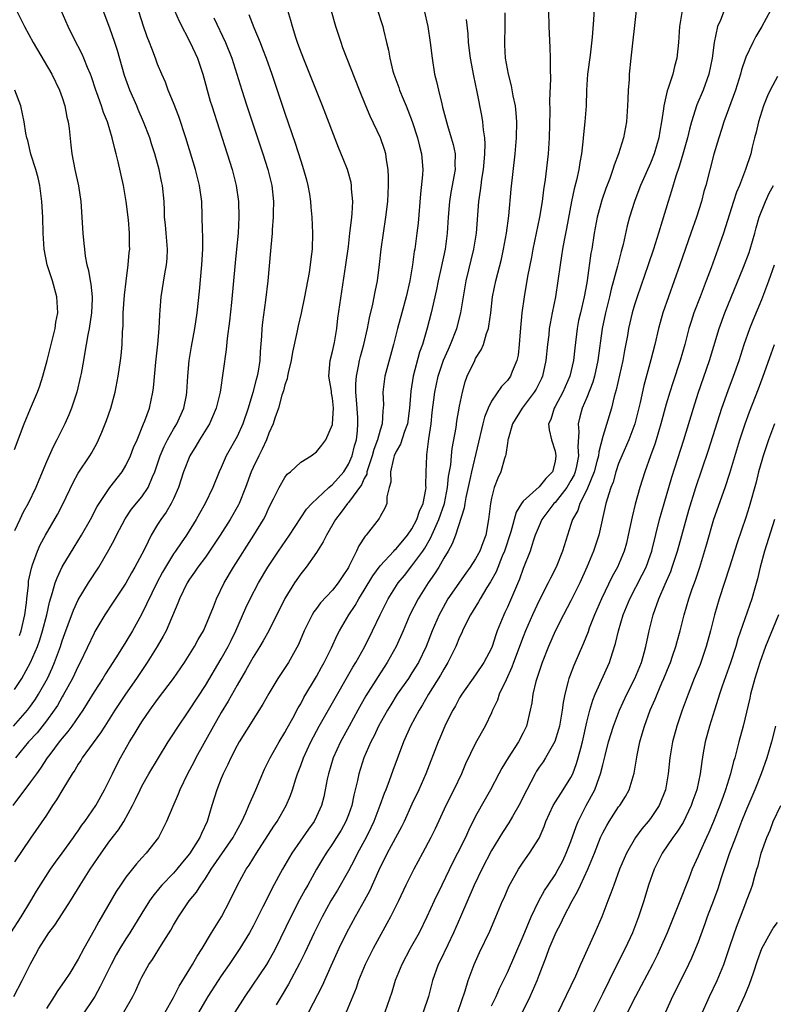
# Model space of a CAD drawing. Units: inches. Extents: x 2628000 to 2631000, y 1482000 to 1485000.
# Drawn here: x 2628822 to 2628916, y 1483764 to 1483888 of the extents above; entities that cross this region are included whole.
import ezdxf

# ---------------------------------------------------------------- set-up
doc = ezdxf.new("R2010")
doc.units = ezdxf.units.IN
doc.header["$MEASUREMENT"] = 0
doc.layers.add('LD26281482_2ft', color=192, linetype='Continuous')

msp = doc.modelspace()

# ---------------------------------------------------------------- linework, layer by layer
at = {"layer": 'LD26281482_2ft'}
for points, elevation in [([(2628893.95, 1483890.05), (2628893.84, 1483887.84), (2628893.67, 1483885.67), (2628893.41, 1483883.41), (2628893.1, 1483881), (2628892.96, 1483879), (2628892.9, 1483877), (2628892.76, 1483875), (2628892.58, 1483873.42), (2628892.51, 1483872.51), (2628892.32, 1483871), (2628892.11, 1483869.89), (2628891.98, 1483869), (2628891.69, 1483867.69), (2628891.4, 1483866.6), (2628891.07, 1483865), (2628890.43, 1483861.57), (2628890.14, 1483860.14), (2628889.94, 1483859), (2628889.83, 1483858.17), (2628889.63, 1483857), (2628889.37, 1483855), (2628889.05, 1483853), (2628888.63, 1483851), (2628888.37, 1483849.63), (2628888.28, 1483849), (2628888.2, 1483848.2), (2628888.05, 1483847), (2628887.85, 1483845), (2628887.42, 1483843), (2628887.29, 1483842.71), (2628886.62, 1483841.38), (2628886.39, 1483841), (2628885, 1483839.17), (2628884.85, 1483839), (2628883.65, 1483837), (2628883.09, 1483835.09), (2628883.07, 1483835), (2628883.08, 1483834.92), (2628883, 1483834.57), (2628882.82, 1483833.18), (2628882.77, 1483833), (2628882.65, 1483832.65), (2628882.19, 1483831), (2628881.81, 1483830.19), (2628881.36, 1483829), (2628881, 1483827.67), (2628880.86, 1483827), (2628880.64, 1483825), (2628880.31, 1483823), (2628879.93, 1483822.07), (2628879.54, 1483821), (2628879, 1483820.03), (2628878.32, 1483819), (2628877.77, 1483818.23), (2628875.53, 1483815), (2628874.61, 1483813.39), (2628874.4, 1483813), (2628873.56, 1483811), (2628872.8, 1483809), (2628871.82, 1483807), (2628871, 1483805.68), (2628870.55, 1483805), (2628869.15, 1483803), (2628868.32, 1483801.68), (2628867.9, 1483801), (2628866.8, 1483799), (2628866.23, 1483797.77), (2628865.82, 1483797), (2628864.94, 1483795), (2628864.3, 1483793), (2628864.14, 1483792.14), (2628863.87, 1483791), (2628863.68, 1483790.32), (2628863.42, 1483789), (2628863, 1483787.85), (2628862.67, 1483787), (2628862.08, 1483785.92), (2628861.52, 1483785), (2628861, 1483784.18), (2628860.19, 1483783), (2628859.74, 1483782.26), (2628859, 1483781), (2628857.88, 1483779), (2628857.56, 1483778.44), (2628856.85, 1483777.15), (2628855.74, 1483775), (2628853.81, 1483771), (2628853.53, 1483770.46), (2628853, 1483769.5), (2628852.7, 1483769), (2628849.99, 1483765), (2628848.73, 1483763)], 10144), ([(2628820.53, 1483773), (2628821.82, 1483775), (2628823.05, 1483777), (2628823.77, 1483778.23), (2628825.53, 1483781), (2628826.14, 1483781.86), (2628827, 1483783.02), (2628828.43, 1483785), (2628828.65, 1483785.35), (2628829, 1483785.83), (2628829.47, 1483786.53), (2628829.83, 1483787), (2628831.22, 1483789), (2628832.33, 1483791), (2628833, 1483792.32), (2628833.31, 1483793), (2628833.86, 1483794.14), (2628834.32, 1483795), (2628835.46, 1483797), (2628836.05, 1483797.95), (2628836.66, 1483799), (2628837, 1483799.52), (2628838.02, 1483801), (2628839, 1483802.35), (2628841, 1483805), (2628842.39, 1483807), (2628843.64, 1483809), (2628844.11, 1483809.89), (2628844.75, 1483811), (2628845, 1483811.56), (2628846.01, 1483814.01), (2628846.39, 1483815), (2628847.36, 1483817), (2628848.56, 1483819), (2628851.11, 1483823), (2628852.33, 1483825), (2628852.55, 1483825.45), (2628853, 1483826.45), (2628853.59, 1483827.59), (2628854.27, 1483829), (2628855, 1483830.28), (2628855.31, 1483830.69), (2628855.71, 1483831), (2628857, 1483832.21), (2628858.31, 1483833), (2628859, 1483833.48), (2628859.67, 1483834.33), (2628860.15, 1483835), (2628861, 1483836.94), (2628861.01, 1483837), (2628861.12, 1483839), (2628861, 1483840.26), (2628860.89, 1483840.89), (2628860.87, 1483841.13), (2628860.55, 1483843), (2628860.72, 1483845), (2628861, 1483846.1), (2628861.24, 1483847.24), (2628861.53, 1483849), (2628861.68, 1483850.32), (2628862.69, 1483857), (2628863, 1483859.33), (2628863.2, 1483861), (2628863.37, 1483862.63), (2628863.43, 1483863), (2628863.48, 1483863.48), (2628863.55, 1483865), (2628863.41, 1483866.59), (2628863.41, 1483867), (2628863.36, 1483867.36), (2628862.89, 1483869), (2628862.36, 1483870.36), (2628861.77, 1483871.77), (2628859.73, 1483877), (2628857.54, 1483882.46), (2628857, 1483883.87), (2628856.59, 1483885), (2628856.4, 1483885.6), (2628855.97, 1483887), (2628855.77, 1483887.77), (2628855.4, 1483889)], 10158), ([(2628820.87, 1483799), (2628822.63, 1483801), (2628823, 1483801.5), (2628823.62, 1483802.38), (2628824.01, 1483803), (2628825.12, 1483805), (2628825.72, 1483806.28), (2628826.03, 1483807), (2628826.77, 1483809), (2628827, 1483809.71), (2628827.34, 1483810.66), (2628827.76, 1483811.76), (2628828.41, 1483813.59), (2628829, 1483814.87), (2628830.28, 1483817), (2628831.58, 1483819), (2628832.84, 1483821.16), (2628833.55, 1483822.45), (2628833.82, 1483823), (2628834.92, 1483825.08), (2628835.73, 1483826.27), (2628837, 1483827.85), (2628837.8, 1483829), (2628838.36, 1483830.36), (2628838.66, 1483831), (2628839.32, 1483833), (2628839.82, 1483834.18), (2628840.24, 1483835), (2628841, 1483836.34), (2628841.4, 1483837), (2628842.3, 1483839), (2628842.61, 1483840.61), (2628842.69, 1483841), (2628842.81, 1483843), (2628842.98, 1483845), (2628843.26, 1483846.74), (2628843.67, 1483849), (2628843.98, 1483851), (2628844.28, 1483853.72), (2628844.57, 1483857), (2628844.68, 1483859), (2628844.68, 1483860.68), (2628844.65, 1483861.35), (2628844.54, 1483865), (2628844.28, 1483867), (2628843.78, 1483869), (2628842.55, 1483873), (2628841.66, 1483875.66), (2628841, 1483877.4), (2628840.34, 1483879), (2628839.98, 1483879.98), (2628839.53, 1483881), (2628839, 1483882.26), (2628838.74, 1483883), (2628838.25, 1483884.25), (2628837.99, 1483885), (2628837.7, 1483885.7), (2628837.17, 1483887.17), (2628837, 1483887.71), (2628836.61, 1483889)], 10166), ([(2628820.9, 1483765), (2628821.97, 1483767), (2628823, 1483769.1), (2628823.69, 1483770.31), (2628824.05, 1483771), (2628825, 1483772.55), (2628825.31, 1483773), (2628826.05, 1483773.95), (2628827, 1483775.38), (2628828.04, 1483777), (2628829.23, 1483779), (2628830.51, 1483781), (2628831.88, 1483783), (2628833, 1483784.56), (2628834.06, 1483785.94), (2628834.73, 1483787), (2628835.84, 1483789), (2628836.23, 1483789.77), (2628836.79, 1483791), (2628837, 1483791.42), (2628837.91, 1483793), (2628840.34, 1483797), (2628841, 1483798.02), (2628841.37, 1483798.63), (2628843, 1483801.05), (2628845, 1483804.12), (2628847, 1483807.46), (2628847.86, 1483809), (2628848.23, 1483809.77), (2628848.85, 1483811), (2628850.11, 1483813.89), (2628850.63, 1483815), (2628851.7, 1483817), (2628852.87, 1483819), (2628854.19, 1483821), (2628855.58, 1483823), (2628857.73, 1483826.27), (2628858.38, 1483827), (2628860.54, 1483829), (2628860.77, 1483829.23), (2628861, 1483829.38), (2628862.42, 1483831), (2628863, 1483831.93), (2628863.46, 1483833), (2628863.76, 1483834.24), (2628864, 1483835), (2628864.13, 1483836.13), (2628864.2, 1483837), (2628864.17, 1483837.83), (2628864.03, 1483840.03), (2628863.95, 1483841), (2628863.93, 1483842.07), (2628864, 1483843), (2628864.28, 1483844.28), (2628864.39, 1483845), (2628864.51, 1483845.49), (2628864.95, 1483847), (2628865.42, 1483849), (2628865.66, 1483850.34), (2628866.09, 1483852.09), (2628866.37, 1483853.63), (2628866.65, 1483855), (2628866.92, 1483857.08), (2628867.13, 1483859), (2628867.41, 1483861), (2628867.72, 1483863), (2628867.96, 1483865), (2628868.06, 1483867), (2628868.06, 1483868.06), (2628868.01, 1483869), (2628867.79, 1483870.21), (2628867.69, 1483871), (2628867.54, 1483871.54), (2628867.03, 1483873), (2628865.73, 1483875.73), (2628865.18, 1483877), (2628864.38, 1483879), (2628862.32, 1483884.32), (2628862.08, 1483885), (2628861.42, 1483887), (2628860.77, 1483889.23)], 10156), ([(2628821.25, 1483889), (2628821.84, 1483887.84), (2628822.24, 1483887), (2628823.34, 1483885), (2628825.69, 1483881), (2628826.67, 1483879), (2628827, 1483878.05), (2628827.33, 1483877), (2628827.58, 1483875.58), (2628827.72, 1483875), (2628827.85, 1483874.15), (2628828.06, 1483872.06), (2628828.2, 1483871), (2628828.6, 1483869), (2628829.06, 1483866.94), (2628829.35, 1483865), (2628829.58, 1483861), (2628829.72, 1483859.72), (2628829.78, 1483859), (2628829.89, 1483858.11), (2628830.11, 1483857), (2628830.32, 1483856.32), (2628830.5, 1483855), (2628830.59, 1483854.59), (2628830.74, 1483853), (2628830.74, 1483852.74), (2628830.68, 1483851), (2628830.38, 1483849), (2628830.22, 1483848.22), (2628830.02, 1483847), (2628829.79, 1483845.79), (2628829.67, 1483845), (2628829.36, 1483843.37), (2628829.31, 1483843), (2628828.84, 1483841), (2628828.18, 1483839), (2628827.84, 1483838.16), (2628827.33, 1483837), (2628826.33, 1483835), (2628825.86, 1483834.14), (2628825, 1483832.23), (2628824.05, 1483829.95), (2628823.67, 1483829), (2628822.71, 1483827), (2628822.08, 1483825.92), (2628821.65, 1483825), (2628821, 1483823.55)], 10172), ([(2628821, 1483803.58), (2628821.9, 1483805), (2628823, 1483807), (2628823.87, 1483809), (2628824.17, 1483809.83), (2628824.53, 1483811), (2628825.04, 1483813), (2628825.4, 1483814.6), (2628825.79, 1483815.79), (2628826.11, 1483817), (2628826.34, 1483817.66), (2628827, 1483819.02), (2628828.49, 1483821.51), (2628829.42, 1483823), (2628830.56, 1483825), (2628831.4, 1483826.6), (2628831.64, 1483827), (2628832.99, 1483829.01), (2628834.53, 1483831), (2628835, 1483831.78), (2628835.59, 1483833), (2628835.97, 1483834.03), (2628836.41, 1483835), (2628837.24, 1483837), (2628837.4, 1483837.4), (2628837.96, 1483839), (2628838.4, 1483841), (2628838.47, 1483841.53), (2628838.77, 1483844.77), (2628839.02, 1483847.02), (2628839.18, 1483849), (2628839.26, 1483850.74), (2628839.32, 1483851.32), (2628839.44, 1483853), (2628839.9, 1483855.9), (2628840.11, 1483857), (2628840.19, 1483857.81), (2628840.26, 1483859), (2628840.09, 1483861), (2628839.97, 1483862.03), (2628839.88, 1483863), (2628839.86, 1483863.86), (2628839.8, 1483865), (2628839.62, 1483867), (2628839.5, 1483867.5), (2628839.21, 1483869), (2628838.65, 1483871), (2628838.24, 1483872.24), (2628838, 1483873), (2628837.24, 1483875), (2628836.54, 1483876.54), (2628836.36, 1483877), (2628835.48, 1483879), (2628834.83, 1483880.83), (2628833.96, 1483883.96), (2628833.63, 1483885), (2628833, 1483886.78), (2628832.16, 1483889)], 10168), ([(2628850.49, 1483888.49), (2628851.11, 1483886.89), (2628851.9, 1483885), (2628852.21, 1483884.21), (2628852.65, 1483883), (2628853.35, 1483881), (2628855, 1483876.09), (2628856.31, 1483872.31), (2628857, 1483870.12), (2628857.37, 1483869), (2628857.71, 1483867.71), (2628857.9, 1483867), (2628858.09, 1483865.91), (2628858.23, 1483865), (2628858.28, 1483864.28), (2628858.4, 1483863), (2628858.48, 1483861), (2628858.43, 1483859), (2628858.26, 1483857.74), (2628858.2, 1483857), (2628858.06, 1483856.06), (2628857.48, 1483853), (2628857.05, 1483850.95), (2628856.67, 1483849.33), (2628856.51, 1483848.51), (2628855.96, 1483846.04), (2628855.79, 1483845), (2628855.42, 1483843.42), (2628855.34, 1483843), (2628855.31, 1483842.69), (2628855, 1483841.91), (2628854.82, 1483841.18), (2628854.64, 1483840.64), (2628854.19, 1483839), (2628853.75, 1483837.75), (2628853.53, 1483837), (2628853, 1483835.84), (2628852.68, 1483835), (2628852.15, 1483833.85), (2628851.71, 1483833), (2628851, 1483831.51), (2628850.77, 1483831), (2628850.05, 1483829), (2628849.27, 1483827), (2628849.19, 1483826.81), (2628848.14, 1483825), (2628846.87, 1483823), (2628845.54, 1483821), (2628845, 1483820.26), (2628844.04, 1483819), (2628843.64, 1483818.36), (2628843, 1483817.47), (2628842.71, 1483817), (2628841.76, 1483815), (2628841.56, 1483814.44), (2628840.06, 1483811), (2628839.7, 1483810.3), (2628838.93, 1483809), (2628837.7, 1483807), (2628836.34, 1483805), (2628834.94, 1483803), (2628833.61, 1483801), (2628832.34, 1483799), (2628831.83, 1483798.17), (2628829.52, 1483795), (2628829.33, 1483794.67), (2628829, 1483794.19), (2628828.56, 1483793.44), (2628828.25, 1483793), (2628827.08, 1483791.08), (2628826.29, 1483789.71), (2628825.78, 1483789), (2628825, 1483787.81), (2628823, 1483784.9), (2628821, 1483781.92)], 10160), ([(2628841.1, 1483889), (2628841.69, 1483887.69), (2628843.11, 1483885), (2628844, 1483883), (2628844.68, 1483881), (2628845.62, 1483877.62), (2628845.82, 1483877), (2628847.76, 1483871), (2628848.38, 1483869), (2628848.89, 1483867), (2628849.17, 1483865), (2628849.22, 1483863), (2628849.11, 1483861), (2628848.93, 1483859), (2628848.74, 1483857.26), (2628848.29, 1483852.29), (2628848.05, 1483849.95), (2628847.75, 1483847.75), (2628847.63, 1483846.37), (2628846.85, 1483841), (2628846.38, 1483839), (2628845.89, 1483837.89), (2628845.52, 1483837), (2628844.27, 1483835), (2628843.8, 1483834.2), (2628843.03, 1483833), (2628842.26, 1483831), (2628841.63, 1483829), (2628841, 1483827.58), (2628840.72, 1483827), (2628840.09, 1483825.91), (2628839.41, 1483825), (2628839, 1483824.35), (2628838.2, 1483823), (2628837.43, 1483821.43), (2628837, 1483820.61), (2628836.12, 1483819), (2628835.71, 1483818.29), (2628835, 1483816.99), (2628833.42, 1483814.58), (2628832.36, 1483813), (2628831.11, 1483810.89), (2628831, 1483810.7), (2628829.25, 1483807), (2628829, 1483806.54), (2628828.29, 1483805), (2628827.13, 1483802.87), (2628827, 1483802.67), (2628826.4, 1483801.6), (2628826, 1483801), (2628825, 1483799.66), (2628823.83, 1483798.17), (2628822.77, 1483797), (2628821.13, 1483795)], 10164), ([(2628821.61, 1483810.39), (2628821.82, 1483811), (2628822.29, 1483813), (2628822.49, 1483814.49), (2628822.53, 1483815), (2628822.73, 1483816.73), (2628822.77, 1483817.23), (2628823.12, 1483818.88), (2628823.27, 1483819.27), (2628823.89, 1483821), (2628824.22, 1483821.78), (2628824.87, 1483823), (2628826.4, 1483825.6), (2628827.09, 1483826.91), (2628828.36, 1483829.64), (2628829, 1483830.83), (2628830.46, 1483833), (2628830.66, 1483833.34), (2628831.38, 1483834.62), (2628831.57, 1483835), (2628831.97, 1483835.97), (2628832.41, 1483837), (2628832.58, 1483837.42), (2628833.13, 1483839), (2628833.67, 1483841), (2628834.04, 1483843), (2628834.33, 1483845), (2628834.39, 1483845.61), (2628834.54, 1483847), (2628834.59, 1483848.59), (2628834.66, 1483849.34), (2628834.68, 1483851), (2628834.81, 1483853.19), (2628835.02, 1483854.98), (2628835.29, 1483857), (2628835.43, 1483858.57), (2628835.48, 1483859), (2628835.47, 1483859.47), (2628835.46, 1483861), (2628835.32, 1483862.68), (2628835.05, 1483865), (2628834.7, 1483867), (2628834.04, 1483869.96), (2628833.78, 1483871), (2628833.6, 1483871.6), (2628833.28, 1483873), (2628832.68, 1483875), (2628832.19, 1483876.19), (2628831.94, 1483877), (2628831.35, 1483878.65), (2628831.21, 1483879), (2628830.66, 1483880.66), (2628830.53, 1483881), (2628830.17, 1483881.83), (2628829.72, 1483883), (2628829.51, 1483883.51), (2628828.47, 1483885.53), (2628827.74, 1483887), (2628826.87, 1483889)], 10170), ([(2628866.55, 1483889.45), (2628867.35, 1483887), (2628867.42, 1483886.58), (2628867.79, 1483885), (2628868.04, 1483884.04), (2628868.2, 1483883), (2628868.61, 1483881.39), (2628868.72, 1483881), (2628869.33, 1483879.33), (2628869.44, 1483879), (2628869.91, 1483877.91), (2628870.26, 1483877), (2628870.49, 1483876.49), (2628871.04, 1483875.04), (2628871.7, 1483873), (2628871.95, 1483871.95), (2628872.21, 1483871), (2628872.36, 1483869), (2628872.33, 1483868.33), (2628872.06, 1483865.94), (2628871.76, 1483862.24), (2628871.62, 1483861), (2628871.34, 1483859), (2628871.29, 1483858.71), (2628871.07, 1483857), (2628870.75, 1483855), (2628870.28, 1483853), (2628869.71, 1483851), (2628869.17, 1483849), (2628868.67, 1483847), (2628867.57, 1483843), (2628867.32, 1483841), (2628867.4, 1483839.4), (2628867.39, 1483839), (2628867.34, 1483838.66), (2628867.26, 1483837), (2628867, 1483836.23), (2628866.67, 1483835), (2628866.21, 1483833.79), (2628866, 1483833), (2628865.48, 1483831.48), (2628865.34, 1483831), (2628865.3, 1483830.7), (2628865, 1483830.15), (2628864.66, 1483829.34), (2628863, 1483827.12), (2628862.89, 1483827), (2628862.1, 1483825.9), (2628861.36, 1483825), (2628860.23, 1483823), (2628859.84, 1483822.16), (2628859, 1483820.85), (2628857.7, 1483819), (2628857, 1483818.13), (2628856.22, 1483817), (2628855, 1483815.04), (2628852.98, 1483811), (2628852.27, 1483809.73), (2628851.84, 1483809), (2628851, 1483807.66), (2628850.62, 1483807), (2628850.06, 1483805.94), (2628849, 1483804.16), (2628847.87, 1483802.13), (2628847, 1483800.7), (2628846.02, 1483799), (2628843.81, 1483795), (2628843.54, 1483794.46), (2628842.77, 1483793), (2628841.79, 1483791), (2628841.58, 1483790.42), (2628840.9, 1483788.9), (2628840.11, 1483787), (2628839.75, 1483786.25), (2628839.09, 1483785), (2628837.55, 1483783), (2628837, 1483782.43), (2628836.32, 1483781.68), (2628835, 1483780.01), (2628834.31, 1483779), (2628833.8, 1483778.2), (2628831.58, 1483774.42), (2628831, 1483773.31), (2628829.7, 1483771), (2628829, 1483769.66), (2628827.93, 1483767.93), (2628827.34, 1483767), (2628826.37, 1483765.63), (2628825.99, 1483765), (2628825, 1483763.47)], 10154), ([(2628872.54, 1483889), (2628873, 1483887), (2628873.3, 1483885), (2628873.54, 1483883), (2628873.85, 1483881), (2628874.1, 1483880.1), (2628874.32, 1483879), (2628874.74, 1483877.26), (2628874.86, 1483876.86), (2628875.46, 1483874.54), (2628875.94, 1483873), (2628876.17, 1483872.17), (2628876.42, 1483871), (2628876.41, 1483869.59), (2628876.43, 1483869), (2628876.32, 1483868.32), (2628875.9, 1483866.1), (2628875.73, 1483865), (2628875.57, 1483863), (2628875.44, 1483861), (2628875.18, 1483859), (2628874.68, 1483856.68), (2628874.29, 1483855), (2628874.07, 1483853.93), (2628873.52, 1483851.52), (2628873.42, 1483851), (2628872.93, 1483849.07), (2628872.31, 1483847), (2628871.96, 1483846.04), (2628871.17, 1483843), (2628870.86, 1483841.14), (2628870.7, 1483839), (2628870.43, 1483837), (2628870.05, 1483836.05), (2628869.55, 1483834.45), (2628869, 1483833.54), (2628868.77, 1483833), (2628868.66, 1483832.66), (2628868.3, 1483831), (2628868.32, 1483829.68), (2628868.13, 1483829), (2628867.85, 1483827.85), (2628867.84, 1483827), (2628867.59, 1483826.41), (2628867, 1483825.35), (2628866.89, 1483825.11), (2628865.22, 1483823), (2628865.11, 1483822.89), (2628864.31, 1483821.69), (2628864.01, 1483821), (2628863.07, 1483819.07), (2628863, 1483818.94), (2628862.21, 1483817.79), (2628861.73, 1483817), (2628861, 1483816.08), (2628859.51, 1483814.49), (2628859, 1483813.79), (2628858.64, 1483813.36), (2628858.43, 1483813), (2628857.91, 1483811.91), (2628857.45, 1483811), (2628856.74, 1483809.26), (2628855.46, 1483807), (2628854.14, 1483805), (2628853, 1483803.11), (2628852.25, 1483801.75), (2628849.26, 1483797), (2628849, 1483796.54), (2628848.21, 1483795), (2628847.85, 1483794.15), (2628847.25, 1483793), (2628847, 1483792.41), (2628846.43, 1483791), (2628845.8, 1483789), (2628845.23, 1483787), (2628844.51, 1483785.49), (2628844.31, 1483785), (2628843, 1483782.94), (2628842.12, 1483781.88), (2628841.43, 1483781), (2628841, 1483780.51), (2628839.54, 1483779), (2628839.29, 1483778.71), (2628838.38, 1483777.62), (2628837.96, 1483777), (2628837, 1483775.48), (2628835.49, 1483773), (2628835, 1483772.24), (2628834.25, 1483771), (2628833.79, 1483770.21), (2628833.14, 1483769), (2628831.78, 1483766.22), (2628831.09, 1483765), (2628829.45, 1483762.55)], 10152), ([(2628839.94, 1483763), (2628841, 1483764.84), (2628841.71, 1483766.29), (2628843.39, 1483769), (2628843.96, 1483770.04), (2628844.59, 1483771), (2628845.76, 1483773), (2628847.02, 1483775), (2628848.08, 1483777), (2628849.05, 1483779), (2628850.15, 1483781), (2628850.5, 1483781.5), (2628851.42, 1483783), (2628853.61, 1483786.39), (2628854.04, 1483787), (2628855.19, 1483789), (2628855.72, 1483790.28), (2628855.96, 1483791), (2628856.38, 1483792.38), (2628856.59, 1483793), (2628857, 1483794.04), (2628857.34, 1483795), (2628858.27, 1483797), (2628859.34, 1483799), (2628860.66, 1483801.34), (2628863.57, 1483806.43), (2628863.93, 1483807), (2628865.05, 1483809), (2628866.05, 1483811), (2628867.01, 1483813), (2628868.01, 1483815), (2628869.27, 1483817), (2628870.04, 1483817.96), (2628871, 1483819.14), (2628872.35, 1483821), (2628872.62, 1483821.38), (2628873.35, 1483822.65), (2628873.86, 1483823.86), (2628874.38, 1483825), (2628875.08, 1483827), (2628875.49, 1483829), (2628875.61, 1483830.39), (2628875.87, 1483831.87), (2628875.96, 1483833), (2628876.07, 1483833.93), (2628876.54, 1483836.54), (2628876.65, 1483837.35), (2628877, 1483839.24), (2628877.35, 1483841), (2628877.69, 1483842.31), (2628877.95, 1483843), (2628878.89, 1483845), (2628879, 1483845.23), (2628879.69, 1483846.31), (2628879.98, 1483847), (2628880.39, 1483848.39), (2628880.62, 1483849), (2628880.69, 1483849.31), (2628880.92, 1483851), (2628881.14, 1483853), (2628881.53, 1483855), (2628882.25, 1483857.75), (2628882.53, 1483859), (2628882.91, 1483861), (2628883.2, 1483863.2), (2628883.48, 1483866.52), (2628883.98, 1483871), (2628884.14, 1483873), (2628884.18, 1483875), (2628884.11, 1483876.11), (2628884.01, 1483877), (2628883.74, 1483878.26), (2628883.54, 1483879.54), (2628883.13, 1483881), (2628882.78, 1483883), (2628882.7, 1483884.7), (2628882.68, 1483885), (2628882.72, 1483887), (2628882.72, 1483888.72)], 10148), ([(2628888.17, 1483889), (2628888.23, 1483887), (2628888.36, 1483884.36), (2628888.4, 1483883), (2628888.37, 1483881.63), (2628888.42, 1483880.42), (2628888.32, 1483877.68), (2628888.36, 1483876.36), (2628888.28, 1483873), (2628888.15, 1483871), (2628887.77, 1483867.77), (2628887.55, 1483866.45), (2628887.36, 1483865), (2628887.03, 1483863.03), (2628886.22, 1483859), (2628886.03, 1483857.97), (2628885.55, 1483855.55), (2628885.1, 1483853), (2628884.84, 1483851), (2628884.61, 1483848.61), (2628884.49, 1483847), (2628884.34, 1483845.66), (2628884.19, 1483845), (2628883.6, 1483843.6), (2628883.38, 1483843), (2628883, 1483842.48), (2628882.27, 1483841.73), (2628881, 1483839.86), (2628880.59, 1483839), (2628880.14, 1483837.86), (2628879.92, 1483837), (2628878.5, 1483831), (2628878.38, 1483830.38), (2628877.77, 1483827.77), (2628877.63, 1483827), (2628877.57, 1483826.43), (2628876.48, 1483823), (2628876.07, 1483821.93), (2628875.54, 1483821), (2628875, 1483820.12), (2628874.37, 1483819), (2628873.85, 1483818.15), (2628873.03, 1483817), (2628871.76, 1483815), (2628870.73, 1483813), (2628869.88, 1483811), (2628869, 1483809), (2628867.89, 1483807), (2628866.75, 1483805.25), (2628865.21, 1483802.79), (2628864.18, 1483801), (2628863.08, 1483799), (2628862, 1483797), (2628861.09, 1483795), (2628860.48, 1483793), (2628860.34, 1483792.34), (2628860.09, 1483791), (2628859.9, 1483790.1), (2628859.62, 1483789), (2628859, 1483787.62), (2628858.69, 1483787), (2628857.98, 1483786.02), (2628855.89, 1483783), (2628854.72, 1483781), (2628853.41, 1483778.59), (2628853, 1483777.72), (2628852.25, 1483776.25), (2628851, 1483773.85), (2628850.54, 1483773), (2628849.36, 1483771), (2628848.01, 1483769), (2628847, 1483767.58), (2628846.61, 1483767), (2628845.33, 1483765), (2628845, 1483764.47), (2628843.74, 1483762.26)], 10146), ([(2628899.22, 1483889), (2628898.52, 1483883), (2628898.34, 1483881), (2628898.32, 1483880.32), (2628898.22, 1483879), (2628898.15, 1483877.85), (2628898.13, 1483877), (2628897.98, 1483875), (2628897.61, 1483873), (2628897, 1483871), (2628896.44, 1483869.56), (2628896.28, 1483869), (2628895.88, 1483867.88), (2628895.38, 1483866.62), (2628894.87, 1483865.14), (2628894.31, 1483863), (2628893.94, 1483861), (2628893.62, 1483859), (2628893.52, 1483858.48), (2628893.05, 1483855.05), (2628893, 1483854.76), (2628892.68, 1483853), (2628892.19, 1483851), (2628891.97, 1483850.03), (2628891.77, 1483849), (2628891.47, 1483846.53), (2628891.31, 1483845), (2628890.86, 1483843), (2628889.99, 1483841), (2628889, 1483839.18), (2628888.89, 1483839), (2628888.45, 1483837.55), (2628888.18, 1483837), (2628888.25, 1483836.25), (2628888.54, 1483835), (2628889, 1483833.6), (2628889.12, 1483833), (2628889, 1483832.28), (2628888.68, 1483831), (2628887.84, 1483830.16), (2628887, 1483829.08), (2628885, 1483827.31), (2628884.77, 1483827), (2628884.09, 1483825.91), (2628883.44, 1483823.44), (2628882.65, 1483821), (2628882.36, 1483820.36), (2628881.58, 1483818.42), (2628880.87, 1483817.13), (2628880.43, 1483816.43), (2628879.58, 1483815), (2628879.38, 1483814.62), (2628878.35, 1483813), (2628877.71, 1483811.71), (2628877.37, 1483811), (2628877.27, 1483810.73), (2628877, 1483810.17), (2628876.53, 1483809), (2628875.53, 1483807), (2628875, 1483806.16), (2628874.58, 1483805.42), (2628873.09, 1483803), (2628872.33, 1483801.67), (2628871.89, 1483801), (2628870.8, 1483799), (2628869.92, 1483797), (2628868.59, 1483793.41), (2628868.13, 1483792.13), (2628867.7, 1483791), (2628867.49, 1483790.51), (2628866.96, 1483789), (2628866.19, 1483787), (2628865.81, 1483786.19), (2628865.23, 1483785), (2628864.15, 1483783), (2628863.77, 1483782.23), (2628863, 1483780.8), (2628861.63, 1483778.37), (2628860.81, 1483777), (2628859.69, 1483775), (2628858.69, 1483773), (2628857.51, 1483770.49), (2628856.86, 1483769.14), (2628855.46, 1483766.55), (2628854.53, 1483765), (2628853.93, 1483763.93)], 10142), ([(2628905, 1483889), (2628904.66, 1483887), (2628904.52, 1483885), (2628904.31, 1483883), (2628904.03, 1483881.97), (2628903.81, 1483881), (2628903.25, 1483879.25), (2628903.11, 1483878.89), (2628902.68, 1483877), (2628902.65, 1483876.65), (2628902.4, 1483875), (2628902.17, 1483873.83), (2628902.06, 1483873), (2628901.48, 1483871), (2628901, 1483869.8), (2628899.76, 1483867), (2628899.56, 1483866.44), (2628898.99, 1483864.99), (2628898.38, 1483863), (2628898.09, 1483861.91), (2628897.57, 1483859.57), (2628897.42, 1483859), (2628897.32, 1483858.68), (2628896.86, 1483856.86), (2628896.05, 1483853.95), (2628895.84, 1483853), (2628895.33, 1483851), (2628894.91, 1483849), (2628894.4, 1483845), (2628893.95, 1483843), (2628893.75, 1483842.25), (2628893, 1483840.35), (2628892.43, 1483839), (2628892.12, 1483837.88), (2628891.91, 1483837), (2628892, 1483836), (2628891.86, 1483834.14), (2628891.95, 1483833), (2628891.7, 1483831.7), (2628891.54, 1483831), (2628891.39, 1483830.61), (2628891, 1483829.87), (2628890.48, 1483829), (2628889, 1483827.13), (2628888.86, 1483827), (2628887.35, 1483825), (2628887, 1483824.2), (2628886.51, 1483823), (2628886.25, 1483822.25), (2628885.87, 1483821), (2628885, 1483818.8), (2628884.52, 1483817.48), (2628883, 1483813.96), (2628882.7, 1483813.3), (2628882.55, 1483813), (2628881.73, 1483811), (2628881.53, 1483810.47), (2628881.07, 1483809), (2628881, 1483808.82), (2628880.04, 1483807), (2628879, 1483805.43), (2628877.27, 1483803), (2628877, 1483802.56), (2628876.46, 1483801.54), (2628876.14, 1483801), (2628875.28, 1483799.28), (2628875, 1483798.68), (2628874.51, 1483797.49), (2628874.29, 1483797), (2628872.73, 1483793), (2628871.85, 1483791), (2628871, 1483789.17), (2628870.02, 1483787), (2628869.69, 1483786.31), (2628867.89, 1483783), (2628867.6, 1483782.4), (2628867, 1483781.25), (2628866.78, 1483780.78), (2628865.68, 1483778.32), (2628864.98, 1483777.02), (2628863.86, 1483775), (2628862.77, 1483773), (2628861.79, 1483771), (2628860.78, 1483768.78), (2628859.69, 1483766.31), (2628858, 1483763)], 10140), ([(2628910.26, 1483889), (2628909.8, 1483887.8), (2628909.46, 1483887), (2628909.02, 1483885), (2628908.76, 1483883), (2628908.33, 1483881), (2628907.64, 1483879), (2628906.86, 1483877.14), (2628906.16, 1483875), (2628905.91, 1483874.09), (2628905.65, 1483873), (2628905.07, 1483870.93), (2628904.61, 1483869.39), (2628904.18, 1483868.18), (2628903.66, 1483866.34), (2628903.23, 1483865), (2628902.5, 1483862.5), (2628902.03, 1483861), (2628901.4, 1483859), (2628900.72, 1483857), (2628899.32, 1483853), (2628899, 1483851.99), (2628898.71, 1483851), (2628898.26, 1483849), (2628898.11, 1483848.11), (2628897.75, 1483846.25), (2628897.54, 1483845), (2628896.71, 1483841.29), (2628896.45, 1483840.45), (2628896.1, 1483839), (2628895, 1483835.42), (2628894.49, 1483833.51), (2628894.45, 1483833), (2628894.27, 1483832.27), (2628893.92, 1483831), (2628893, 1483828.73), (2628892.14, 1483827), (2628891.87, 1483826.13), (2628891.2, 1483825), (2628891, 1483824.34), (2628890.55, 1483823), (2628889.95, 1483821), (2628889.15, 1483819), (2628888.41, 1483817.59), (2628888.14, 1483817), (2628887, 1483814.79), (2628886.16, 1483813), (2628885.3, 1483811), (2628885, 1483810.24), (2628883.78, 1483807), (2628883.58, 1483806.42), (2628882.83, 1483804.83), (2628881.99, 1483803), (2628881.75, 1483802.25), (2628881.14, 1483801), (2628881, 1483800.67), (2628880.21, 1483799), (2628879, 1483796.84), (2628877.73, 1483794.27), (2628877.21, 1483793), (2628876.26, 1483791), (2628875.28, 1483789), (2628873.91, 1483786.09), (2628873.38, 1483785), (2628872.32, 1483783), (2628871.23, 1483781), (2628870.24, 1483779), (2628869.29, 1483777), (2628868.29, 1483775), (2628867.85, 1483774.15), (2628866.13, 1483771), (2628865.12, 1483769), (2628864.28, 1483767), (2628863.96, 1483766.04), (2628862.7, 1483763)], 10138), ([(2628916.09, 1483889), (2628915.04, 1483887), (2628914.26, 1483885.74), (2628913.88, 1483885), (2628913, 1483883.13), (2628912.95, 1483883), (2628912.47, 1483881.53), (2628912.35, 1483881), (2628911.71, 1483879), (2628910.24, 1483875), (2628909.96, 1483874.04), (2628909.61, 1483873), (2628909, 1483870.95), (2628907.96, 1483867), (2628907.74, 1483866.26), (2628907.41, 1483865), (2628906.78, 1483863), (2628906.1, 1483861), (2628904.71, 1483857), (2628903.27, 1483853), (2628902.58, 1483851), (2628902.23, 1483849.77), (2628902.02, 1483849), (2628901.56, 1483847), (2628901.06, 1483845.06), (2628900.17, 1483841.83), (2628899.7, 1483839.7), (2628899.04, 1483837), (2628898.29, 1483835), (2628897.39, 1483833), (2628897, 1483832.02), (2628896.65, 1483831), (2628896.3, 1483829.7), (2628896.01, 1483829), (2628895.54, 1483827.54), (2628895.4, 1483827), (2628894.53, 1483823), (2628893.86, 1483821), (2628893.02, 1483819), (2628892.1, 1483817), (2628891, 1483814.77), (2628890.06, 1483813), (2628889, 1483810.93), (2628888.16, 1483809), (2628887.37, 1483807), (2628886.71, 1483805), (2628886.59, 1483804.59), (2628886.22, 1483803), (2628886.08, 1483801.92), (2628885.88, 1483801), (2628885.4, 1483799), (2628885, 1483798.16), (2628884.42, 1483797), (2628883.09, 1483795), (2628882.3, 1483793.7), (2628881.91, 1483793), (2628880.88, 1483791), (2628880.19, 1483789.81), (2628879, 1483787.66), (2628878.12, 1483785.88), (2628877.72, 1483785), (2628876.73, 1483783), (2628876.14, 1483781.86), (2628874.75, 1483779), (2628873.8, 1483777), (2628872.89, 1483775), (2628871.89, 1483773), (2628870.78, 1483771), (2628869.71, 1483769), (2628868.89, 1483767), (2628868.46, 1483765.54), (2628867.59, 1483763)], 10136), ([(2628846.08, 1483888.08), (2628847.54, 1483885), (2628848.34, 1483883), (2628848.98, 1483881), (2628849.59, 1483879), (2628850.24, 1483877), (2628852.25, 1483871), (2628852.88, 1483869), (2628853.36, 1483867), (2628853.58, 1483865), (2628853.55, 1483863.55), (2628853.55, 1483863), (2628853.42, 1483861.42), (2628853.41, 1483861), (2628853.24, 1483859.24), (2628853.21, 1483858.79), (2628852.86, 1483855), (2628852.57, 1483852.57), (2628852.18, 1483849.82), (2628852.1, 1483849), (2628852.05, 1483848.05), (2628851.89, 1483846.11), (2628851.84, 1483845), (2628851.63, 1483843.63), (2628851.51, 1483843), (2628851.39, 1483842.61), (2628850.98, 1483840.98), (2628850.4, 1483839), (2628849.73, 1483837), (2628849, 1483835.44), (2628847.64, 1483833), (2628847, 1483831.51), (2628846.76, 1483831), (2628845.93, 1483829), (2628844.96, 1483827), (2628844.25, 1483825.75), (2628843.86, 1483825), (2628842.64, 1483823), (2628841.94, 1483822.06), (2628841.24, 1483821), (2628841, 1483820.66), (2628839.98, 1483819), (2628839.62, 1483818.38), (2628838.88, 1483817), (2628836.98, 1483813.02), (2628835.83, 1483811), (2628835, 1483809.6), (2628834.03, 1483808.03), (2628833.37, 1483807), (2628832.43, 1483805.57), (2628832.09, 1483805), (2628831, 1483803.31), (2628830.14, 1483801.86), (2628829.59, 1483801), (2628828.21, 1483799), (2628827.7, 1483798.3), (2628827, 1483797.49), (2628826.79, 1483797.21), (2628826.61, 1483797), (2628825.43, 1483795.43), (2628825.11, 1483795), (2628824.28, 1483793.72), (2628823.74, 1483793), (2628823, 1483791.98), (2628820.76, 1483789)], 10162), ([(2628834.74, 1483763), (2628835.86, 1483765), (2628836.25, 1483765.75), (2628836.8, 1483767), (2628837, 1483767.4), (2628837.9, 1483769), (2628838.35, 1483769.65), (2628839.47, 1483771.47), (2628840.66, 1483773.34), (2628841, 1483773.96), (2628841.61, 1483775), (2628842.98, 1483777), (2628843.89, 1483778.11), (2628844.43, 1483779), (2628845, 1483779.81), (2628845.75, 1483781), (2628848.52, 1483785), (2628848.68, 1483785.32), (2628849.59, 1483787), (2628850.08, 1483788.08), (2628850.46, 1483789), (2628851.35, 1483791), (2628852.44, 1483793.56), (2628853.14, 1483795), (2628854.28, 1483797), (2628855, 1483798.18), (2628855.28, 1483798.72), (2628856.01, 1483800.01), (2628856.69, 1483801.31), (2628857, 1483801.8), (2628857.41, 1483802.59), (2628859, 1483805.23), (2628859.61, 1483806.39), (2628859.96, 1483807), (2628860.86, 1483808.86), (2628861.57, 1483810.43), (2628861.87, 1483811), (2628863.04, 1483813), (2628863.84, 1483814.16), (2628864.31, 1483815), (2628865, 1483816.09), (2628866.09, 1483817.91), (2628867, 1483819.15), (2628868.7, 1483821), (2628868.84, 1483821.16), (2628869, 1483821.3), (2628870.44, 1483823), (2628871, 1483823.79), (2628871.63, 1483825), (2628871.95, 1483826.05), (2628872.4, 1483827), (2628872.76, 1483828.76), (2628872.78, 1483829), (2628872.76, 1483829.24), (2628872.79, 1483831), (2628872.85, 1483833), (2628872.89, 1483833.11), (2628873.14, 1483835.14), (2628873.4, 1483837), (2628873.56, 1483838.44), (2628873.89, 1483841), (2628874.3, 1483843), (2628874.97, 1483845.03), (2628875.58, 1483846.42), (2628875.86, 1483847), (2628876.64, 1483849), (2628877.14, 1483851), (2628877.47, 1483853), (2628877.83, 1483855), (2628878.79, 1483859), (2628879.1, 1483861), (2628879.41, 1483865), (2628879.63, 1483866.37), (2628879.69, 1483867), (2628879.8, 1483867.8), (2628880, 1483869), (2628880.07, 1483869.93), (2628880.18, 1483871), (2628880.21, 1483872.21), (2628880.15, 1483873), (2628879.98, 1483874.02), (2628879.91, 1483875), (2628879.79, 1483875.79), (2628879.21, 1483878.79), (2628878.78, 1483880.78), (2628878.36, 1483883), (2628878.12, 1483885), (2628878.06, 1483886.06), (2628877.86, 1483887.86)], 10150), ([(2628917, 1483880.72), (2628916.08, 1483879), (2628915.73, 1483878.27), (2628915.24, 1483877), (2628914.6, 1483875), (2628914.29, 1483873.71), (2628914.1, 1483873), (2628913.8, 1483871.8), (2628913.62, 1483871), (2628912.97, 1483869), (2628912.19, 1483867), (2628911.84, 1483866.16), (2628911.45, 1483865), (2628910.21, 1483861), (2628909.5, 1483859), (2628908.63, 1483856.63), (2628908.02, 1483855), (2628907.24, 1483853), (2628906.48, 1483851), (2628906.12, 1483849.88), (2628905.85, 1483849), (2628905.32, 1483847), (2628904.73, 1483845), (2628903.81, 1483842.19), (2628903.43, 1483841), (2628903, 1483839.5), (2628902.32, 1483837), (2628901.72, 1483835), (2628901.55, 1483834.45), (2628901.01, 1483833), (2628900.31, 1483831), (2628899.69, 1483829), (2628899.09, 1483826.91), (2628898.69, 1483825.31), (2628898.22, 1483823), (2628897.99, 1483822.01), (2628897.71, 1483821), (2628896.88, 1483819), (2628896.2, 1483817.8), (2628894.86, 1483815), (2628893.98, 1483813), (2628893.3, 1483811.3), (2628893.15, 1483810.85), (2628892.58, 1483809.42), (2628891.36, 1483806.64), (2628890.8, 1483805.2), (2628890.73, 1483805), (2628890.66, 1483804.66), (2628890.23, 1483803), (2628890.03, 1483801.97), (2628889.91, 1483801), (2628889.55, 1483799), (2628889.45, 1483798.55), (2628888.96, 1483797.04), (2628887.82, 1483795), (2628887.5, 1483794.5), (2628887, 1483793.81), (2628886.67, 1483793.33), (2628886.48, 1483793), (2628885.96, 1483791.96), (2628885.44, 1483791), (2628884.45, 1483789), (2628883.63, 1483787.63), (2628883.17, 1483786.83), (2628882.37, 1483785.63), (2628881, 1483783.33), (2628879.79, 1483781), (2628878.83, 1483779), (2628877.11, 1483775), (2628876.22, 1483773), (2628875.5, 1483771.5), (2628874.55, 1483769.45), (2628874.31, 1483769), (2628873.59, 1483767), (2628873.07, 1483765), (2628872.41, 1483763)], 10134), ([(2628821, 1483833.78), (2628822.21, 1483837), (2628823, 1483838.93), (2628823.88, 1483841), (2628824.19, 1483841.81), (2628824.55, 1483843), (2628825.11, 1483845), (2628825.82, 1483847.82), (2628826.09, 1483849), (2628826.21, 1483849.79), (2628826.42, 1483851), (2628826.32, 1483853), (2628825.75, 1483855), (2628825.1, 1483857), (2628824.72, 1483859), (2628824.59, 1483861), (2628824.54, 1483863), (2628824.43, 1483865), (2628824.34, 1483865.66), (2628824.17, 1483867), (2628823.96, 1483867.96), (2628823.67, 1483869), (2628823.06, 1483870.94), (2628822.65, 1483872.65), (2628822.55, 1483873), (2628822.43, 1483873.57), (2628822.2, 1483875), (2628822.01, 1483876.01), (2628821.77, 1483877), (2628821.05, 1483879)], 10174), ([(2628876.76, 1483763), (2628877.71, 1483765.71), (2628878.09, 1483767), (2628878.83, 1483769), (2628879.5, 1483770.5), (2628880.8, 1483773.2), (2628881.57, 1483775), (2628882.4, 1483777), (2628882.59, 1483777.41), (2628883.18, 1483778.82), (2628884.42, 1483781), (2628885, 1483781.9), (2628885.8, 1483783), (2628887, 1483784.9), (2628887.63, 1483786.37), (2628887.86, 1483787), (2628888.78, 1483789), (2628890.02, 1483791), (2628891, 1483792.52), (2628891.23, 1483793), (2628891.72, 1483794.28), (2628891.93, 1483795), (2628892.23, 1483796.23), (2628892.44, 1483797), (2628893, 1483799.48), (2628893.39, 1483801), (2628893.75, 1483802.25), (2628894.06, 1483803), (2628895.86, 1483807), (2628896.23, 1483808.23), (2628896.61, 1483809.39), (2628896.97, 1483811), (2628897.58, 1483813), (2628898.01, 1483813.99), (2628898.39, 1483815), (2628899.98, 1483818.02), (2628900.45, 1483819), (2628901, 1483820.52), (2628901.16, 1483821), (2628901.22, 1483821.22), (2628902.14, 1483825), (2628902.71, 1483827), (2628903.7, 1483830.3), (2628905.19, 1483835), (2628906.41, 1483839), (2628907, 1483840.86), (2628908.45, 1483845), (2628909.67, 1483849), (2628910.38, 1483851), (2628912.72, 1483856.72), (2628913.42, 1483858.58), (2628913.56, 1483859), (2628914.13, 1483861), (2628914.31, 1483861.69), (2628914.7, 1483863), (2628915.49, 1483865), (2628915.96, 1483866.04), (2628916.48, 1483867)], 10132), ([(2628881, 1483763.79), (2628881.58, 1483765), (2628882.02, 1483765.98), (2628882.52, 1483767), (2628883, 1483768.01), (2628885, 1483772.58), (2628886, 1483775), (2628886.98, 1483777.02), (2628887.69, 1483778.31), (2628888.12, 1483779), (2628889, 1483780.3), (2628889.41, 1483781), (2628889.96, 1483782.04), (2628890.42, 1483783), (2628891, 1483784.5), (2628891.65, 1483786.35), (2628891.92, 1483787), (2628892.93, 1483789), (2628893.99, 1483791), (2628894.54, 1483792.54), (2628894.72, 1483793), (2628895, 1483794.14), (2628895.19, 1483794.81), (2628895.3, 1483795.3), (2628895.74, 1483797), (2628896.34, 1483799), (2628897.12, 1483801), (2628898.05, 1483803), (2628899.05, 1483805), (2628899.87, 1483807), (2628900.23, 1483808.23), (2628900.44, 1483809), (2628900.86, 1483811), (2628901.36, 1483813), (2628902.07, 1483815), (2628902.85, 1483816.85), (2628903.55, 1483818.45), (2628903.74, 1483819), (2628904.39, 1483821), (2628905.84, 1483826.16), (2628906.71, 1483829), (2628908.29, 1483833.71), (2628910, 1483839), (2628910.79, 1483841.21), (2628911.46, 1483843), (2628912.15, 1483845), (2628912.81, 1483847), (2628913.52, 1483849), (2628913.93, 1483850.07), (2628915, 1483852.66), (2628915.66, 1483854.34), (2628915.91, 1483855), (2628916.6, 1483857)], 10130), ([(2628884.92, 1483763), (2628885.88, 1483765), (2628886.75, 1483767), (2628887, 1483767.68), (2628887.94, 1483770.06), (2628888.28, 1483771), (2628889, 1483772.77), (2628889.1, 1483773), (2628889.76, 1483774.24), (2628890.11, 1483775), (2628891.16, 1483777), (2628891.83, 1483778.17), (2628892.21, 1483779), (2628893.14, 1483781), (2628893.96, 1483783), (2628894.74, 1483785), (2628895, 1483785.56), (2628895.5, 1483786.5), (2628895.81, 1483787), (2628897, 1483788.82), (2628897.14, 1483789), (2628897.86, 1483790.14), (2628898.32, 1483791), (2628898.94, 1483793.06), (2628899.33, 1483795.33), (2628899.66, 1483797), (2628899.97, 1483798.03), (2628900.24, 1483799), (2628900.98, 1483801), (2628901.6, 1483802.4), (2628901.83, 1483803), (2628902.43, 1483804.43), (2628902.69, 1483805), (2628903.37, 1483806.63), (2628903.51, 1483807), (2628903.79, 1483807.79), (2628904.2, 1483809), (2628904.36, 1483809.64), (2628904.74, 1483811), (2628905.25, 1483813), (2628905.85, 1483815), (2628906.27, 1483816.27), (2628906.66, 1483817.34), (2628907.2, 1483819), (2628908.09, 1483821.91), (2628909, 1483825.02), (2628910.4, 1483829), (2628911, 1483830.81), (2628912.27, 1483835), (2628912.92, 1483837), (2628913.47, 1483838.53), (2628914.59, 1483841.41), (2628915.17, 1483843), (2628916.18, 1483845.82), (2628916.62, 1483847)], 10128), ([(2628916.61, 1483837), (2628915.85, 1483835), (2628915.63, 1483834.37), (2628915.18, 1483833), (2628915, 1483832.4), (2628914.61, 1483831), (2628914.3, 1483829.7), (2628913.43, 1483826.57), (2628913, 1483825.23), (2628911.93, 1483822.07), (2628910.96, 1483819), (2628909.66, 1483815), (2628909.07, 1483813), (2628908.57, 1483811), (2628908.03, 1483809), (2628907.24, 1483806.76), (2628906.52, 1483805), (2628905.73, 1483803), (2628905.01, 1483801), (2628904.32, 1483799), (2628903.77, 1483797), (2628903.45, 1483795), (2628903.24, 1483793), (2628902.89, 1483791), (2628902.1, 1483789), (2628901, 1483787.37), (2628900.71, 1483787), (2628899.92, 1483786.08), (2628899.11, 1483785), (2628897.98, 1483783), (2628897.12, 1483781), (2628896.38, 1483779), (2628896.04, 1483777.96), (2628895.65, 1483777), (2628894.88, 1483775), (2628894, 1483773), (2628892.45, 1483769.55), (2628892.22, 1483769), (2628891.56, 1483767.56), (2628889.26, 1483762.74)], 10126), ([(2628916.63, 1483825), (2628915.37, 1483821), (2628914.83, 1483819), (2628914.49, 1483817.51), (2628914.06, 1483816.06), (2628913.78, 1483815), (2628912.01, 1483809.99), (2628911.73, 1483809), (2628911.06, 1483806.94), (2628910.04, 1483804.04), (2628909.7, 1483803), (2628909.54, 1483802.46), (2628909.05, 1483801), (2628908.42, 1483799), (2628907.87, 1483797), (2628907.65, 1483795.65), (2628907.45, 1483794.55), (2628907.27, 1483793), (2628906.84, 1483791), (2628906.35, 1483789.65), (2628906.13, 1483789), (2628905.11, 1483786.89), (2628904.33, 1483785.67), (2628903.82, 1483785), (2628902.46, 1483783), (2628901.49, 1483781), (2628900.78, 1483779), (2628900.16, 1483777), (2628899.51, 1483775), (2628898.74, 1483773), (2628897.82, 1483771), (2628896.85, 1483769.15), (2628895.79, 1483767), (2628895, 1483765.35), (2628893.56, 1483762.44)], 10124), ([(2628917.11, 1483813), (2628915.49, 1483809), (2628914.78, 1483807), (2628914.15, 1483805), (2628913.61, 1483803), (2628913.51, 1483802.49), (2628912.66, 1483799), (2628912.13, 1483797), (2628911.85, 1483795.85), (2628911.61, 1483795), (2628911.46, 1483794.54), (2628911.08, 1483793), (2628910.45, 1483791), (2628910.16, 1483790.16), (2628909.74, 1483789), (2628908.95, 1483787), (2628908.37, 1483785.63), (2628908.05, 1483785), (2628907.24, 1483783.24), (2628907, 1483782.65), (2628906.27, 1483781), (2628905.83, 1483779.83), (2628904.54, 1483776.54), (2628903.09, 1483773), (2628902.22, 1483771), (2628901.83, 1483770.17), (2628901.25, 1483769), (2628899.12, 1483765), (2628898.12, 1483763)], 10122), ([(2628916.74, 1483799), (2628916.23, 1483797), (2628915.63, 1483795), (2628914.94, 1483793), (2628914.15, 1483791), (2628913, 1483788.35), (2628912.46, 1483787), (2628911.69, 1483785), (2628910.92, 1483782.92), (2628909.9, 1483779.9), (2628909.47, 1483778.53), (2628908.94, 1483777.06), (2628908.16, 1483775), (2628907.86, 1483774.14), (2628907, 1483771.83), (2628906.68, 1483771), (2628906.18, 1483769.82), (2628905.81, 1483769), (2628905, 1483767.37), (2628903.8, 1483765), (2628902.88, 1483763)], 10120), ([(2628907.38, 1483762.62), (2628908.43, 1483765), (2628909.38, 1483767), (2628910.23, 1483769), (2628910.92, 1483771), (2628911.58, 1483773), (2628911.95, 1483774.05), (2628912.35, 1483775), (2628913, 1483776.77), (2628913.1, 1483777), (2628913.62, 1483778.38), (2628913.83, 1483779), (2628914.13, 1483780.13), (2628914.41, 1483781), (2628914.57, 1483781.43), (2628914.93, 1483783), (2628915.64, 1483785), (2628916.08, 1483785.92), (2628916.46, 1483787), (2628917.41, 1483789)], 10118), ([(2628911.91, 1483763), (2628912.88, 1483765.12), (2628913.48, 1483766.52), (2628913.95, 1483767.95), (2628914.49, 1483769.51), (2628915.04, 1483771), (2628916.11, 1483773), (2628916.43, 1483773.57), (2628917, 1483774.28)], 10116)]:
    msp.add_lwpolyline(points, dxfattribs=dict(at, elevation=elevation))

doc.saveas('drawing.dxf')
